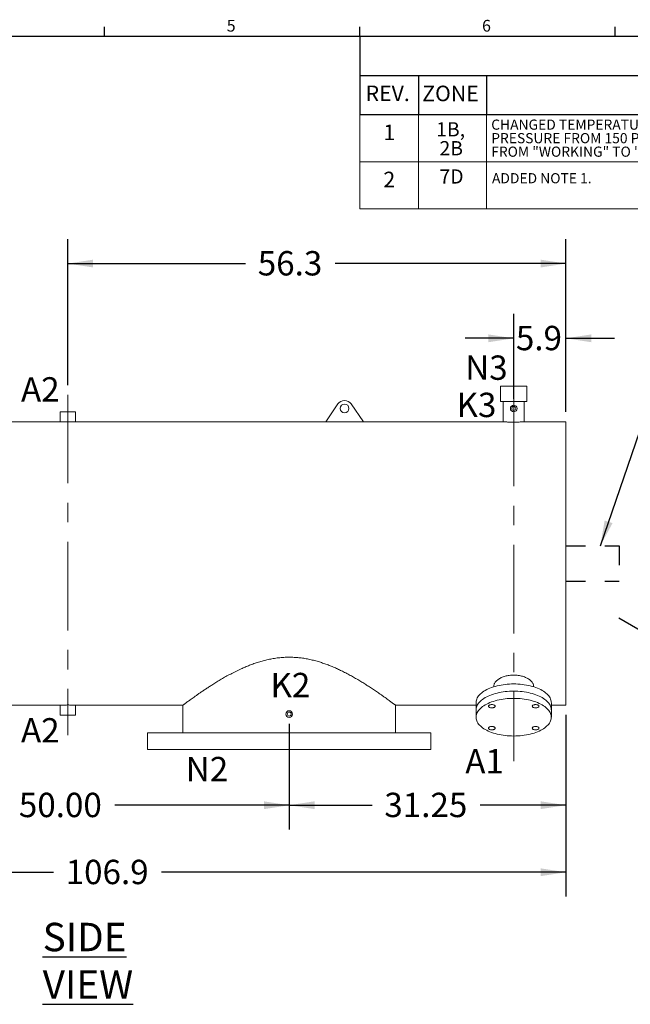
# Model space of a CAD drawing. Units: inches. Extents: x 0.2 to 10.8, y 0.2 to 8.3.
# Drawn here: x 5 to 8.1, y 3.3 to 8.3 of the extents above; entities that cross this region are included whole.
import ezdxf

# ---------------------------------------------------------------- set-up
doc = ezdxf.new("R2010")
doc.units = ezdxf.units.IN
doc.header["$MEASUREMENT"] = 0
doc.linetypes.add('CENTERX2', pattern=[0.8, 0.5, -0.1, 0.1, -0.1])
doc.linetypes.add('HIDDEN', pattern=[0.075, 0.05, -0.025])
doc.layers.add('HIDDEN', color=7, linetype='HIDDEN')
doc.layers.add('SLD-0', color=7, linetype='Continuous')
doc.styles.add('SLDTEXTSTYLE0', font='TXT', dxfattribs={"width": 0.7})
doc.styles.add('SLDTEXTSTYLE1', font='ROMANS', dxfattribs={"width": 0.97})
doc.dimstyles.new('SLDDIMSTYLE0', dxfattribs={"dimtxt": 0.125, "dimasz": 0.13, "dimexe": 0, "dimexo": 0.0625, "dimgap": 0.03125, "dimtad": 0, "dimtih": 1, "dimtoh": 1, "dimlfac": 22, "dimrnd": 1e-09, "dimzin": 12, "dimdsep": 46, "dimtxsty": 'SLDTEXTSTYLE0', "dimsah": 1, "dimcen": 0.09, "dimadec": 0, "dimazin": 0, "dimtfac": 1, "dimtofl": 0, "dimtmove": 0, "dimatfit": 3, "dimfxl": 0, "dimtolj": 1, "dimtzin": 12, "dimarcsym": 0})
doc.dimstyles.new('SLDDIMSTYLE1', dxfattribs={"dimtxt": 0.125, "dimasz": 0.13, "dimexe": 0, "dimexo": 0.0625, "dimgap": 0.03125, "dimtad": 0, "dimtih": 1, "dimtoh": 1, "dimlfac": 22, "dimrnd": 1e-09, "dimzin": 4, "dimdsep": 46, "dimtxsty": 'SLDTEXTSTYLE0', "dimsah": 1, "dimcen": 0.09, "dimadec": 0, "dimazin": 0, "dimtfac": 1, "dimtdec": 3, "dimtofl": 0, "dimtmove": 0, "dimatfit": 3, "dimfxl": 0, "dimtolj": 1, "dimtzin": 12, "dimarcsym": 0})
doc.dimstyles.new('SLDDIMSTYLE2', dxfattribs={"dimtxt": 0.125, "dimasz": 0.13, "dimexe": 0, "dimexo": 0.0625, "dimgap": 0.03125, "dimtad": 0, "dimtih": 1, "dimtoh": 1, "dimdec": 1, "dimlfac": 22, "dimrnd": 1e-09, "dimzin": 12, "dimdsep": 46, "dimtxsty": 'SLDTEXTSTYLE0', "dimsah": 1, "dimcen": 0.09, "dimadec": 0, "dimazin": 0, "dimtfac": 1, "dimtdec": 1, "dimtofl": 0, "dimtmove": 0, "dimatfit": 3, "dimfxl": 0, "dimtolj": 1, "dimtzin": 12, "dimarcsym": 0})
doc.dimstyles.new('SLDDIMSTYLE3', dxfattribs={"dimtxt": 0.125, "dimasz": 0.13, "dimexe": 0, "dimexo": 0.0625, "dimgap": 0.03125, "dimtad": 0, "dimtih": 1, "dimtoh": 1, "dimdec": 1, "dimlfac": 22, "dimrnd": 1e-09, "dimzin": 12, "dimdsep": 46, "dimtxsty": 'SLDTEXTSTYLE0', "dimsah": 1, "dimcen": 0.09, "dimadec": 0, "dimazin": 0, "dimtfac": 1, "dimtdec": 3, "dimtofl": 0, "dimtmove": 0, "dimatfit": 3, "dimfxl": 0, "dimtolj": 1, "dimtzin": 12, "dimarcsym": 0})
doc.dimstyles.new('SLDDIMSTYLE4', dxfattribs={"dimtxt": 0.125, "dimasz": 0.13, "dimexe": 0, "dimexo": 0.0625, "dimgap": 0.03125, "dimtad": 0, "dimtih": 1, "dimtoh": 1, "dimdec": 1, "dimlfac": 22, "dimrnd": 1e-09, "dimzin": 12, "dimdsep": 46, "dimtxsty": 'SLDTEXTSTYLE0', "dimsah": 1, "dimcen": 0.09, "dimadec": 0, "dimazin": 0, "dimtfac": 1, "dimtdec": 3, "dimtofl": 0, "dimtmove": 0, "dimatfit": 3, "dimfxl": 0, "dimtolj": 1, "dimtzin": 12, "dimarcsym": 0})
doc.dimstyles.new('SLDDIMSTYLE5', dxfattribs={"dimtxt": 0, "dimasz": 0.13, "dimexe": 0, "dimexo": 0.0625, "dimgap": 0, "dimtad": 0, "dimtih": 1, "dimtoh": 1, "dimdec": 0, "dimrnd": 1e-09, "dimzin": 0, "dimdsep": 46, "dimtxsty": 'Standard', "dimsah": 1, "dimcen": 0.09, "dimadec": 0, "dimazin": 0, "dimtfac": 0.13, "dimtdec": 0, "dimtofl": 0, "dimtmove": 0, "dimatfit": 3, "dimfxl": 0, "dimtolj": 1, "dimtzin": 0, "dimarcsym": 0})
doc.dimstyles.new('SLDDIMSTYLE8', dxfattribs={"dimtxt": 0.125, "dimasz": 0.13, "dimexe": 0, "dimexo": 0.0625, "dimgap": 0.03125, "dimtad": 0, "dimtih": 1, "dimtoh": 1, "dimdec": 1, "dimlfac": 22, "dimrnd": 1e-09, "dimzin": 4, "dimdsep": 46, "dimtxsty": 'SLDTEXTSTYLE0', "dimsah": 1, "dimcen": 0.09, "dimadec": 0, "dimazin": 0, "dimtfac": 1, "dimtdec": 1, "dimtofl": 0, "dimtmove": 0, "dimatfit": 3, "dimfxl": 0, "dimtolj": 1, "dimtzin": 12, "dimarcsym": 0})

# ---------------------------------------------------------------- blocks, each defined once
blk = doc.blocks.new('SW_NOTE_8')
at = {"layer": 'SLD-0', "color": 0, "char_height": 0.07292, "attachment_point": 1, "style": 'SLDTEXTSTYLE1'}
for s, insert in [('1B,', (0, 0.094)), ('2B', (0.017, -0.0032))]:
    blk.add_mtext(s, dxfattribs=dict(at, insert=insert))
blk = doc.blocks.new('SW_NOTE_9')
at = {"layer": 'SLD-0', "color": 0, "attachment_point": 1, "style": 'SLDTEXTSTYLE1'}
for s, insert, char_height in [('CHANGED TEMPERATURE FROM 200', (0, 0.0671), 0.052083), ('%%d', (1.377, 0.0671), 0.05208), ('F TO 160', (1.4064, 0.0671), 0.05208), ('%%d', (1.7895, 0.0671), 0.05208), ('F, ', (1.8189, 0.0671), 0.05208), ('PRESSURE FROM 150 PSI TO 90 PSI, & WORDING ', (0, -0.0023), 0.052083), ('FROM "WORKING" TO "DESIGN".', (0, -0.0717), 0.052083)]:
    blk.add_mtext(s, dxfattribs=dict(at, insert=insert, char_height=char_height))
blk = doc.blocks.new('*D11')
at = {"layer": 'SLD-0'}
for p, q in [((7.8104, 4.7414), (7.8104, 4.1532)), ((6.39, 4.6959), (6.39, 4.1532)), ((6.39, 4.2782), (6.8157, 4.2782)), ((7.8104, 4.2782), (7.3703, 4.2782))]:
    blk.add_line(p, q, dxfattribs=at)
for points in [[(6.39, 4.2782), (6.52, 4.2582), (6.52, 4.2982)], [(7.8104, 4.2782), (7.6804, 4.2982), (7.6804, 4.2582)]]:
    blk.add_solid(points, dxfattribs=at)
at = {"layer": 'SLD-0', "insert": (6.8782, 4.3421), "char_height": 0.125, "attachment_point": 1, "style": 'SLDTEXTSTYLE0'}
blk.add_mtext('31.25', dxfattribs=at)
blk = doc.blocks.new('*D12')
at = {"layer": 'SLD-0'}
for p, q in [((4.1173, 4.6959), (4.1173, 4.153)), ((6.39, 4.6959), (6.39, 4.153)), ((4.1173, 4.278), (4.9397, 4.278)), ((6.39, 4.278), (5.4943, 4.278))]:
    blk.add_line(p, q, dxfattribs=at)
for points in [[(4.1173, 4.278), (4.2473, 4.258), (4.2473, 4.298)], [(6.39, 4.278), (6.26, 4.298), (6.26, 4.258)]]:
    blk.add_solid(points, dxfattribs=at)
at = {"layer": 'SLD-0', "insert": (5.0022, 4.342), "char_height": 0.125, "attachment_point": 1, "style": 'SLDTEXTSTYLE0'}
blk.add_mtext('50.00', dxfattribs=at)
blk = doc.blocks.new('*D13')
at = {"layer": 'SLD-0'}
for p, q in [((2.9525, 5.3777), (2.9525, 3.8092)), ((7.8104, 4.7414), (7.8104, 3.8092)), ((2.9525, 3.9342), (5.18, 3.9342)), ((7.8104, 3.9342), (5.7347, 3.9342))]:
    blk.add_line(p, q, dxfattribs=at)
for points in [[(2.9525, 3.9342), (3.0825, 3.9142), (3.0825, 3.9542)], [(7.8104, 3.9342), (7.6804, 3.9542), (7.6804, 3.9142)]]:
    blk.add_solid(points, dxfattribs=at)
at = {"layer": 'SLD-0', "insert": (5.2425, 3.9981), "char_height": 0.125, "attachment_point": 1, "style": 'SLDTEXTSTYLE0'}
blk.add_mtext('106.9', dxfattribs=at)
blk = doc.blocks.new('*D14')
at = {"layer": 'SLD-0'}
for p, q in [((7.5423, 6.3641), (7.5423, 6.799)), ((7.8104, 6.2959), (7.8104, 6.799)), ((7.5423, 6.674), (7.2923, 6.674)), ((7.8104, 6.674), (8.0604, 6.674))]:
    blk.add_line(p, q, dxfattribs=at)
for points in [[(7.5423, 6.674), (7.4123, 6.694), (7.4123, 6.654)], [(7.8104, 6.674), (7.9404, 6.654), (7.9404, 6.694)]]:
    blk.add_solid(points, dxfattribs=at)
at = {"layer": 'SLD-0', "insert": (7.5535, 6.7379), "char_height": 0.125, "attachment_point": 1, "style": 'SLDTEXTSTYLE0'}
blk.add_mtext('5.9', dxfattribs=at)
blk = doc.blocks.new('*D15')
at = {"layer": 'SLD-0'}
for p, q in [((5.2536, 6.4344), (5.2536, 7.1826)), ((7.8104, 6.2959), (7.8104, 7.1826)), ((5.2536, 7.0576), (6.166, 7.0576)), ((7.8104, 7.0576), (6.6251, 7.0576))]:
    blk.add_line(p, q, dxfattribs=at)
for points in [[(5.2536, 7.0576), (5.3836, 7.0376), (5.3836, 7.0776)], [(7.8104, 7.0576), (7.6804, 7.0776), (7.6804, 7.0376)]]:
    blk.add_solid(points, dxfattribs=at)
at = {"layer": 'SLD-0', "insert": (6.2285, 7.1216), "char_height": 0.125, "attachment_point": 1, "style": 'SLDTEXTSTYLE0'}
blk.add_mtext('56.3', dxfattribs=at)
blk = doc.blocks.new('*D22')
at = {"layer": 'SLD-0'}
for p, q in [((9.3729, 5.5436), (8.5371, 6.0261)), ((8.6454, 5.9636), (8.4735, 5.666)), ((8.1899, 5.1748), (8.3613, 5.4716)), ((8.7501, 4.8513), (8.0817, 5.2373))]:
    blk.add_line(p, q, dxfattribs=at)
for points in [[(8.6454, 5.9636), (8.5631, 5.8611), (8.5977, 5.8411)], [(8.1899, 5.1748), (8.2723, 5.2774), (8.2376, 5.2974)]]:
    blk.add_solid(points, dxfattribs=at)
at = {"layer": 'SLD-0', "insert": (8.2504, 5.6328), "char_height": 0.125, "attachment_point": 1, "style": 'SLDTEXTSTYLE0'}
blk.add_mtext('20.0', dxfattribs=at)

msp = doc.modelspace()

# ---------------------------------------------------------------- linework, layer by layer
at = {"color": 7, "linetype": 'Continuous', "lineweight": 0}
for p, q in [((6.753052, 7.8220732), (6.753052, 7.5799443)), ((7.053052, 7.8220732), (7.053052, 7.5799443)), ((7.403052, 7.8220732), (7.403052, 7.5799443)), ((6.753052, 7.5799443), (10.684927, 7.5799443)), ((6.753052, 7.5799443), (6.753052, 7.3378154)), ((7.053052, 7.5799443), (7.053052, 7.3378154)), ((7.403052, 7.5799443), (7.403052, 7.3378154)), ((6.753052, 7.3378154), (10.684927, 7.3378154))]:
    msp.add_line(p, q, dxfattribs=at)
at = {"color": 7, "linetype": 'Continuous', "lineweight": 15}
for p, q in [((7.4740832, 6.4277152), (7.4740832, 6.3504425)), ((7.4740832, 6.4277152), (7.542265, 6.4277152)), ((7.542265, 6.4277152), (7.6104468, 6.4277152)), ((7.6104468, 6.3504425), (7.6104468, 6.4277152)), ((6.6403848, 6.3372729), (6.5774924, 6.245897)), ((6.7706741, 6.245897), (6.7077817, 6.3372729)), ((7.4740832, 6.3504425), (7.542265, 6.3504425)), ((7.4882878, 6.3504425), (7.4882878, 6.2458841)), ((7.542265, 6.3504425), (7.6104468, 6.3504425)), ((7.5962424, 6.2458949), (7.5962424, 6.3504425)), ((5.2143105, 6.2970334), (5.2143105, 6.2458902)), ((5.2143105, 6.2970334), (5.2536287, 6.2970334)), ((5.2536287, 6.2970334), (5.2929469, 6.2970334)), ((5.2929469, 6.2458956), (5.2929469, 6.2970334)), ((5.2144368, 6.245897), (4.4979469, 6.245897)), ((6.5774924, 6.245897), (5.2929197, 6.245897)), ((6.5774924, 6.245897), (6.7706741, 6.245897)), ((7.4884621, 6.245897), (6.7706741, 6.245897)), ((7.8104469, 6.245897), (7.5962136, 6.245897)), ((7.8104469, 6.245897), (7.8104469, 4.7913516)), ((7.4399923, 4.8887901), (7.4399923, 4.885704)), ((7.6445378, 4.885704), (7.6445378, 4.8887909)), ((7.3490832, 4.8037597), (7.3490832, 4.7667568)), ((7.7354468, 4.7667568), (7.7354468, 4.8037597)), ((4.6625714, 4.7913516), (5.2144368, 4.7913516)), ((5.2143105, 4.7913583), (5.2143105, 4.7402152)), ((5.2929197, 4.7913516), (5.84466, 4.7913516)), ((5.2929469, 4.7402152), (5.2929469, 4.791353)), ((5.8445378, 4.7914436), (5.8445378, 4.6495334)), ((6.9352987, 4.7913516), (7.3490832, 4.7913516)), ((6.9354469, 4.6495334), (6.9354469, 4.7914631)), ((7.3490832, 4.7667568), (7.3490832, 4.7297539)), ((7.7354468, 4.7913516), (7.8104469, 4.7913516)), ((7.7354468, 4.7297539), (7.7354468, 4.7667568)), ((5.2143105, 4.7402152), (5.2536287, 4.7402152)), ((5.2536287, 4.7402152), (5.2929469, 4.7402152)), ((5.6627196, 4.6495334), (5.6627196, 4.5640788)), ((7.117265, 4.6495334), (5.6627196, 4.6495334)), ((7.117265, 4.5640788), (7.117265, 4.6495334)), ((7.117265, 4.5640788), (5.6627196, 4.5640788))]:
    msp.add_line(p, q, dxfattribs=at)
at = {"color": 7, "linetype": 'Continuous', "lineweight": 15, "flags": 128}
for points in [[(7.7354468, 4.8037597), (7.7353681, 4.806518), (7.7347383, 4.8120255), (7.7334805, 4.817506), (7.7315991, 4.8229417), (7.7291002, 4.8283149), (7.725992, 4.8336079), (7.7222843, 4.8388036), (7.7179895, 4.843885), (7.7131215, 4.8488355), (7.7076961, 4.853639), (7.7017311, 4.8582798), (7.6952461, 4.8627427), (7.688262, 4.8670133), (7.6808019, 4.8710775), (7.6728896, 4.8749222), (7.6645516, 4.8785347), (7.6558144, 4.8819034), (7.6467071, 4.8850171), (7.6372589, 4.8878658), (7.6275009, 4.8904402), (7.617465, 4.8927318), (7.6071837, 4.8947333), (7.5966906, 4.896438), (7.58602, 4.8978404), (7.5752069, 4.8989359), (7.5642861, 4.899721), (7.5532936, 4.9001931), (7.542265, 4.9003506), (7.5312364, 4.9001931), (7.5202439, 4.899721), (7.5093233, 4.8989359), (7.49851, 4.8978404), (7.4878394, 4.896438), (7.4773465, 4.8947333), (7.4670652, 4.8927318), (7.4570291, 4.8904402), (7.4472711, 4.8878658), (7.4378231, 4.8850171), (7.4287156, 4.8819034), (7.4199786, 4.8785347), (7.4116404, 4.8749222), (7.4037282, 4.8710775), (7.396268, 4.8670133), (7.389284, 4.8627427), (7.3827989, 4.8582798), (7.376834, 4.853639), (7.3714087, 4.8488355), (7.3665408, 4.843885), (7.3622458, 4.8388036), (7.3585383, 4.8336079), (7.3554298, 4.8283149), (7.3529309, 4.8229417), (7.3510495, 4.817506), (7.3497919, 4.8120255), (7.349162, 4.806518), (7.3490832, 4.8037597)], [(7.7354468, 4.7667568), (7.7353681, 4.769515), (7.7347383, 4.7750225), (7.7334805, 4.7805031), (7.7315991, 4.7859388), (7.7291002, 4.791312), (7.725992, 4.796605), (7.7222843, 4.8018007), (7.7179895, 4.8068821), (7.7131215, 4.8118326), (7.7076961, 4.8166361), (7.7017311, 4.8212769), (7.6952461, 4.8257398), (7.688262, 4.8300104), (7.6808019, 4.8340746), (7.6728896, 4.8379193), (7.6645516, 4.8415318), (7.6558144, 4.8449005), (7.6467071, 4.8480142), (7.6372589, 4.8508629), (7.6275009, 4.8534373), (7.617465, 4.855729), (7.6071837, 4.8577304), (7.5966906, 4.8594351), (7.58602, 4.8608375), (7.5752069, 4.861933), (7.5642861, 4.8627181), (7.5532936, 4.8631902), (7.542265, 4.8633477), (7.5312364, 4.8631902), (7.5202439, 4.8627181), (7.5093233, 4.861933), (7.49851, 4.8608375), (7.4878394, 4.8594351), (7.4773465, 4.8577304), (7.4670652, 4.855729), (7.4570291, 4.8534373), (7.4472711, 4.8508629), (7.4378231, 4.8480142), (7.4287156, 4.8449005), (7.4199786, 4.8415318), (7.4116404, 4.8379193), (7.4037282, 4.8340746), (7.396268, 4.8300104), (7.389284, 4.8257398), (7.3827989, 4.8212769), (7.376834, 4.8166361), (7.3714087, 4.8118326), (7.3665408, 4.8068821), (7.3622458, 4.8018007), (7.3585383, 4.796605), (7.3554298, 4.791312), (7.3529309, 4.7859388), (7.3510495, 4.7805031), (7.3497919, 4.7750225), (7.349162, 4.769515), (7.3490832, 4.7667568)], [(7.7354468, 4.7667568), (7.7353681, 4.769515), (7.7347383, 4.7750225), (7.7334805, 4.7805031), (7.7315991, 4.7859388), (7.7291002, 4.791312), (7.725992, 4.796605), (7.7222843, 4.8018007), (7.7179895, 4.8068821), (7.7131215, 4.8118326), (7.7076961, 4.8166361), (7.7017311, 4.8212769), (7.6952461, 4.8257398), (7.688262, 4.8300104), (7.6808019, 4.8340746), (7.6728896, 4.8379193), (7.6645516, 4.8415318), (7.6558144, 4.8449005), (7.6467071, 4.8480142), (7.6372589, 4.8508629), (7.6275009, 4.8534373), (7.617465, 4.855729), (7.6071837, 4.8577304), (7.5966906, 4.8594351), (7.58602, 4.8608375), (7.5752069, 4.861933), (7.5642861, 4.8627181), (7.5532936, 4.8631902), (7.542265, 4.8633477), (7.5312364, 4.8631902), (7.5202439, 4.8627181), (7.5093233, 4.861933), (7.49851, 4.8608375), (7.4878394, 4.8594351), (7.4773465, 4.8577304), (7.4670652, 4.855729), (7.4570291, 4.8534373), (7.4472711, 4.8508629), (7.4378231, 4.8480142), (7.4287156, 4.8449005), (7.4199786, 4.8415318), (7.4116404, 4.8379193), (7.4037282, 4.8340746), (7.396268, 4.8300104), (7.389284, 4.8257398), (7.3827989, 4.8212769), (7.376834, 4.8166361), (7.3714087, 4.8118326), (7.3665408, 4.8068821), (7.3622458, 4.8018007), (7.3585383, 4.796605), (7.3554298, 4.791312), (7.3529309, 4.7859388), (7.3510495, 4.7805031), (7.3497919, 4.7750225), (7.349162, 4.769515), (7.3490832, 4.7667568)], [(7.542265, 4.633163), (7.5532936, 4.6333205), (7.5642861, 4.6337926), (7.5752069, 4.6345777), (7.58602, 4.6356732), (7.5966906, 4.6370756), (7.6071837, 4.6387803), (7.617465, 4.6407817), (7.6275009, 4.6430733), (7.6372589, 4.6456477), (7.6467071, 4.6484964), (7.6558144, 4.6516102), (7.6645516, 4.6549789), (7.6728896, 4.6585914), (7.6808019, 4.6624361), (7.688262, 4.6665003), (7.6952461, 4.6707708), (7.7017311, 4.6752338), (7.7076961, 4.6798746), (7.7131215, 4.684678), (7.7179895, 4.6896286), (7.7222843, 4.69471), (7.725992, 4.6999056), (7.7291002, 4.7051987), (7.7315991, 4.7105719), (7.7334805, 4.7160075), (7.7347383, 4.7214881), (7.7353681, 4.7269956), (7.7353681, 4.7325121), (7.7347383, 4.7380197), (7.7334805, 4.7435002), (7.7315991, 4.7489359), (7.7291002, 4.7543091), (7.725992, 4.7596021), (7.7222843, 4.7647978), (7.7179895, 4.7698792), (7.7131215, 4.7748297), (7.7076961, 4.7796332), (7.7017311, 4.784274), (7.6952461, 4.7887369), (7.688262, 4.7930075), (7.6808019, 4.7970717), (7.6728896, 4.8009164), (7.6645516, 4.8045289), (7.6558144, 4.8078976), (7.6467071, 4.8110113), (7.6372589, 4.8138601), (7.6275009, 4.8164344), (7.617465, 4.818726), (7.6071837, 4.8207275), (7.5966906, 4.8224322), (7.58602, 4.8238346), (7.5752069, 4.8249301), (7.5642861, 4.8257152), (7.5532936, 4.8261873), (7.542265, 4.8263448), (7.5312364, 4.8261873), (7.5202439, 4.8257152), (7.5093233, 4.8249301), (7.49851, 4.8238346), (7.4878394, 4.8224322), (7.4773465, 4.8207275), (7.4670652, 4.818726), (7.4570291, 4.8164344), (7.4472711, 4.8138601), (7.4378231, 4.8110113), (7.4287156, 4.8078976), (7.4199786, 4.8045289), (7.4116404, 4.8009164), (7.4037282, 4.7970717), (7.396268, 4.7930075), (7.389284, 4.7887369), (7.3827989, 4.784274), (7.376834, 4.7796332), (7.3714087, 4.7748297), (7.3665408, 4.7698792), (7.3622458, 4.7647978), (7.3585383, 4.7596021), (7.3554298, 4.7543091), (7.3529309, 4.7489359), (7.3510495, 4.7435002), (7.3497919, 4.7380197), (7.349162, 4.7325121), (7.349162, 4.7269956), (7.3497919, 4.7214881), (7.3510495, 4.7160075), (7.3529309, 4.7105719), (7.3554298, 4.7051987), (7.3585383, 4.6999056), (7.3622458, 4.69471), (7.3665408, 4.6896286), (7.3714087, 4.684678), (7.376834, 4.6798746), (7.3827989, 4.6752338), (7.389284, 4.6707708), (7.396268, 4.6665003), (7.4037282, 4.6624361), (7.4116404, 4.6585914), (7.4199786, 4.6549789), (7.4287156, 4.6516102), (7.4378231, 4.6484964), (7.4472711, 4.6456477), (7.4570291, 4.6430733), (7.4670652, 4.6407817), (7.4773465, 4.6387803), (7.4878394, 4.6370756), (7.49851, 4.6356732), (7.5093233, 4.6345777), (7.5202439, 4.6337926), (7.5312364, 4.6333205), (7.542265, 4.633163)], [(7.4297707, 4.7774783), (7.4330961, 4.777642), (7.4362938, 4.778127), (7.4392407, 4.7789146), (7.4418237, 4.7799745), (7.4439436, 4.781266), (7.4455188, 4.7827395), (7.4464886, 4.7843383), (7.4468163, 4.786001), (7.4464886, 4.7876637), (7.4455188, 4.7892625), (7.4439436, 4.790736), (7.4418237, 4.7920275), (7.4392407, 4.7930874), (7.4362938, 4.793875), (7.4330961, 4.79436), (7.4297707, 4.7945238), (7.4264453, 4.79436), (7.4232477, 4.793875), (7.4203008, 4.7930874), (7.4177178, 4.7920275), (7.4155981, 4.790736), (7.4140229, 4.7892625), (7.4130529, 4.7876637), (7.4127254, 4.786001), (7.4130529, 4.7843383), (7.4140229, 4.7827395), (7.4155981, 4.781266), (7.4177178, 4.7799745), (7.4203008, 4.7789146), (7.4232477, 4.778127), (7.4264453, 4.777642), (7.4297707, 4.7774783)], [(7.6377139, 4.786001), (7.6380414, 4.7843383), (7.6390114, 4.7827395), (7.6405864, 4.781266), (7.6427063, 4.7799745), (7.6452893, 4.7789146), (7.6482363, 4.778127), (7.6514339, 4.777642), (7.6547593, 4.7774783), (7.6580847, 4.777642), (7.6612823, 4.778127), (7.6642293, 4.7789146), (7.6668123, 4.7799745), (7.6689321, 4.781266), (7.6705072, 4.7827395), (7.6714772, 4.7843383), (7.6718049, 4.786001), (7.6714772, 4.7876637), (7.6705072, 4.7892625), (7.6689321, 4.790736), (7.6668123, 4.7920275), (7.6642293, 4.7930874), (7.6612823, 4.793875), (7.6580847, 4.79436), (7.6547593, 4.7945238), (7.6514339, 4.79436), (7.6482363, 4.793875), (7.6452893, 4.7930874), (7.6427063, 4.7920275), (7.6405864, 4.790736), (7.6390114, 4.7892625), (7.6380414, 4.7876637), (7.6377139, 4.786001)], [(7.4468163, 4.6735068), (7.4464886, 4.6751695), (7.4455188, 4.6767683), (7.4439436, 4.6782417), (7.4418237, 4.6795332), (7.4392407, 4.6805931), (7.4362938, 4.6813807), (7.4330961, 4.6818657), (7.4297707, 4.6820295), (7.4264453, 4.6818657), (7.4232477, 4.6813807), (7.4203008, 4.6805931), (7.4177178, 4.6795332), (7.4155981, 4.6782417), (7.4140229, 4.6767683), (7.4130529, 4.6751695), (7.4127254, 4.6735068), (7.4130529, 4.6718441), (7.4140229, 4.6702452), (7.4155981, 4.6687718), (7.4177178, 4.6674803), (7.4203008, 4.6664204), (7.4232477, 4.6656328), (7.4264453, 4.6651478), (7.4297707, 4.664984), (7.4330961, 4.6651478), (7.4362938, 4.6656328), (7.4392407, 4.6664204), (7.4418237, 4.6674803), (7.4439436, 4.6687718), (7.4455188, 4.6702452), (7.4464886, 4.6718441), (7.4468163, 4.6735068)], [(7.6547593, 4.6820295), (7.6514339, 4.6818657), (7.6482363, 4.6813807), (7.6452893, 4.6805931), (7.6427063, 4.6795332), (7.6405864, 4.6782417), (7.6390114, 4.6767683), (7.6380414, 4.6751695), (7.6377139, 4.6735068), (7.6380414, 4.6718441), (7.6390114, 4.6702452), (7.6405864, 4.6687718), (7.6427063, 4.6674803), (7.6452893, 4.6664204), (7.6482363, 4.6656328), (7.6514339, 4.6651478), (7.6547593, 4.664984), (7.6580847, 4.6651478), (7.6612823, 4.6656328), (7.6642293, 4.6664204), (7.6668123, 4.6674803), (7.6689321, 4.6687718), (7.6705072, 4.6702452), (7.6714772, 4.6718441), (7.6718049, 4.6735068), (7.6714772, 4.6751695), (7.6705072, 4.6767683), (7.6689321, 4.6782417), (7.6668123, 4.6795332), (7.6642293, 4.6805931), (7.6612823, 4.6813807), (7.6580847, 4.6818657), (7.6547593, 4.6820295)]]:
    msp.add_lwpolyline(points, dxfattribs=at)
at = {"color": 7, "linetype": 'Continuous', "lineweight": 15}
for centre, radius in [((6.6740832, 6.3140788), 0.0227273), ((7.542265, 6.3140788), 0.0170455), ((7.542265, 6.3140788), 0.0102273), ((6.3899923, 4.745897), 0.0170455), ((6.3899923, 4.745897), 0.0102273)]:
    msp.add_circle(centre, radius, dxfattribs=at)
msp.add_arc((6.6740832, 6.3140788), 0.0409091, 34.5389499, 145.4610501, dxfattribs=at)
for points, knots in [([(5.2144368, 6.2458902), (5.2144371, 6.2458902), (5.2144378, 6.2458901), (5.2157224, 6.2458213), (5.218061, 6.245702), (5.2214761, 6.2455415), (5.2257575, 6.245363), (5.230877, 6.2451829), (5.2365952, 6.2450248), (5.2428525, 6.2449039), (5.2493561, 6.2448359), (5.2560383, 6.2448273), (5.2625879, 6.244879), (5.2689402, 6.2449862), (5.2748037, 6.2451349), (5.28012, 6.2453109), (5.2846422, 6.2454915), (5.28833, 6.2456597), (5.2909798, 6.2457923), (5.2926504, 6.2458809), (5.2928306, 6.2458907), (5.2929197, 6.2458956)], [0, 0, 0, 0, 0.036687218, 0.089534127, 0.143912197, 0.196788418, 0.251194225, 0.304136596, 0.358614016, 0.411556283, 0.466037593, 0.518913455, 0.573324577, 0.626171441, 0.680547923, 0.733448383, 0.787879758, 0.840832792, 0.895322967, 0.948245506, 1, 1, 1, 1]), ([(7.4884621, 6.2458841), (7.4884614, 6.2458841), (7.4884597, 6.2458842), (7.4902145, 6.2457552), (7.4934127, 6.2455311), (7.4980867, 6.2452292), (7.5039513, 6.244893), (7.5109687, 6.2445534), (7.5188135, 6.2442546), (7.5274017, 6.2440257), (7.5363281, 6.2438965), (7.5454987, 6.2438793), (7.5544841, 6.2439759), (7.5631992, 6.244177), (7.571247, 6.2444565), (7.5785494, 6.2447877), (7.5847696, 6.2451283), (7.5898487, 6.2454461), (7.5935054, 6.245697), (7.5958245, 6.2458658), (7.5960843, 6.2458852), (7.5962136, 6.2458949)], [0, 0, 0, 0, 0.036482631, 0.089257841, 0.143560531, 0.196390274, 0.250745539, 0.303699403, 0.358189136, 0.411143627, 0.465642133, 0.518471728, 0.572837359, 0.625611859, 0.679910463, 0.732785523, 0.787188398, 0.840163197, 0.894676821, 0.947595041, 1, 1, 1, 1]), ([(5.84466, 4.7914436), (5.8446689, 4.7914504), (5.8446904, 4.7914665), (5.8460758, 4.7925045), (5.8486654, 4.7944438), (5.8525205, 4.7973218), (5.857443, 4.8009826), (5.8633542, 4.8053599), (5.870138, 4.8103554), (5.8779341, 4.8160589), (5.8867382, 4.8224524), (5.8965291, 4.8294992), (5.9075189, 4.8373288), (5.9197641, 4.8459507), (5.9333053, 4.8553499), (5.9478505, 4.8652836), (5.9633809, 4.8756987), (5.9798763, 4.8865294), (5.9981974, 4.8982735), (6.0184858, 4.9109074), (6.0408827, 4.9243472), (6.0644984, 4.9379186), (6.0893377, 4.9514929), (6.1154184, 4.9648965), (6.1404188, 4.976836), (6.1640596, 4.9872858), (6.1861086, 4.996291), (6.2089267, 5.0047835), (6.2325197, 5.0126298), (6.256871, 5.0196845), (6.2820532, 5.0258282), (6.3080236, 5.0308796), (6.3348991, 5.0346678), (6.3622703, 5.0371114), (6.3807518, 5.0374229), (6.3899924, 5.0375786)], [0, 0, 0, 0, 0.019843939, 0.047802847, 0.076626109, 0.10547442, 0.134299338, 0.161545196, 0.188810272, 0.216058137, 0.243946868, 0.271853385, 0.299744392, 0.330139512, 0.360553838, 0.390951624, 0.421966637, 0.452998406, 0.484015288, 0.520392757, 0.55679354, 0.593171853, 0.630413237, 0.667679013, 0.704916293, 0.733412823, 0.76192302, 0.79041559, 0.819580355, 0.848765812, 0.877923254, 0.90812614, 0.938326567, 0.96916382, 1, 1, 1, 1]), ([(6.3899924, 5.0375786), (6.3983198, 5.0374507), (6.4149846, 5.0371946), (6.4398582, 5.0351854), (6.4648373, 5.032008), (6.4898014, 5.0275312), (6.514654, 5.0218745), (6.5386597, 5.0152983), (6.5617891, 5.0079682), (6.584049, 5.0000449), (6.6058996, 4.9914703), (6.6273166, 4.9823355), (6.6482814, 4.9727245), (6.6699143, 4.96217), (6.6920799, 4.9507039), (6.7146189, 4.9383888), (6.7364413, 4.9258916), (6.7575141, 4.913327), (6.7777911, 4.9007958), (6.7982004, 4.8877848), (6.8184996, 4.8744642), (6.8383892, 4.8610551), (6.8553995, 4.8493201), (6.8698139, 4.8392086), (6.8819484, 4.8305826), (6.8929934, 4.8226385), (6.9025553, 4.8156918), (6.9107082, 4.8097229), (6.917558, 4.8046749), (6.923414, 4.8003347), (6.9281899, 4.7967808), (6.9318499, 4.7940468), (6.9342283, 4.7922651), (6.935394, 4.7913918), (6.9353232, 4.7914447), (6.9352987, 4.7914631)], [0, 0, 0, 0, 0.027790101, 0.055613817, 0.083407378, 0.112325207, 0.141274881, 0.17020029, 0.197909583, 0.225638199, 0.253352178, 0.281621481, 0.309905088, 0.338176966, 0.371719364, 0.405280703, 0.438824544, 0.473036614, 0.507267411, 0.541478182, 0.581510037, 0.621575353, 0.661600688, 0.692773135, 0.723989271, 0.755199954, 0.786364981, 0.814410658, 0.84247525, 0.870518708, 0.899351092, 0.928207047, 0.95703785, 0.985103548, 1, 1, 1, 1]), ([(7.542265, 4.9461827), (7.5384568, 4.9461038), (7.5308281, 4.9459456), (7.5195375, 4.9447101), (7.5085307, 4.9427792), (7.4979622, 4.9400876), (7.4879474, 4.9367394), (7.4785829, 4.9327816), (7.4700166, 4.9282656), (7.4623326, 4.9232898), (7.4556304, 4.9179394), (7.4500352, 4.9122953), (7.4456001, 4.9064601), (7.4423424, 4.900535), (7.4405409, 4.8946437), (7.4397941, 4.8907056), (7.4400038, 4.8888041), (7.4400053, 4.8887905)], [0, 0, 0, 0, 0.071033489, 0.142294808, 0.213330181, 0.284341626, 0.355577696, 0.426593099, 0.498050703, 0.569733207, 0.641190261, 0.71294907, 0.784938576, 0.856693923, 0.927973641, 0.999483552, 1, 1, 1, 1]), ([(7.6445115, 4.8887902), (7.644407, 4.8906224), (7.6441928, 4.8943747), (7.6422877, 4.9001628), (7.6392319, 4.9060213), (7.6349184, 4.9117965), (7.6294827, 4.917394), (7.6229609, 4.9227454), (7.6153917, 4.9277469), (7.6068944, 4.9323181), (7.5975762, 4.9363728), (7.5875229, 4.9398066), (7.576883, 4.9425782), (7.5657011, 4.9446252), (7.5541132, 4.9459321), (7.5462144, 4.9460992), (7.542265, 4.9461827)], [0, 0, 0, 0, 0.067852482, 0.138963904, 0.209850097, 0.280695604, 0.351764041, 0.422612247, 0.494052982, 0.565719592, 0.637159467, 0.708921004, 0.780913799, 0.85267183, 0.926336707, 1, 1, 1, 1]), ([(5.2144368, 4.7913584), (5.2144371, 4.7913584), (5.2144378, 4.7913585), (5.2157224, 4.7914273), (5.218061, 4.7915465), (5.2214761, 4.7917071), (5.2257575, 4.7918856), (5.230877, 4.7920656), (5.2365952, 4.7922238), (5.2428525, 4.7923446), (5.2493561, 4.7924127), (5.2560383, 4.7924213), (5.2625879, 4.7923696), (5.2689402, 4.7922624), (5.2748037, 4.7921137), (5.28012, 4.7919377), (5.2846422, 4.7917571), (5.28833, 4.7915888), (5.2909798, 4.7914563), (5.2926504, 4.7913677), (5.2928306, 4.7913579), (5.2929197, 4.791353)], [0, 0, 0, 0, 0.036687218, 0.089534127, 0.143912197, 0.196788418, 0.251194225, 0.304136596, 0.358614016, 0.411556283, 0.466037593, 0.518913455, 0.573324577, 0.626171441, 0.680547923, 0.733448383, 0.787879758, 0.840832792, 0.895322967, 0.948245506, 1, 1, 1, 1])]:
    msp.add_open_spline(points, degree=3, knots=knots, dxfattribs=at)
at = {"layer": 'HIDDEN'}
for p, q in [((7.8104469, 5.6095334), (8.0831741, 5.6095334)), ((8.0831741, 5.6095334), (8.0831741, 5.4277152)), ((7.8104469, 5.4277152), (8.0831741, 5.4277152))]:
    msp.add_line(p, q, dxfattribs=at)
at = {"layer": 'SLD-0'}
for p, q in [((5.442427, 8.2220732), (5.442427, 8.2720732)), ((6.753052, 8.2220732), (6.753052, 8.2720732)), ((8.063677, 8.2220732), (8.063677, 8.2720732)), ((10.684927, 8.2220732), (0.199927, 8.2220732)), ((6.753052, 8.2220732), (6.753052, 8.0220732)), ((6.753052, 8.0220732), (10.684927, 8.0220732)), ((6.753052, 8.0220732), (6.753052, 7.8220732)), ((7.053052, 8.0220732), (7.053052, 7.8220732)), ((7.403052, 8.0220732), (7.403052, 7.8220732)), ((6.753052, 7.8220732), (10.684927, 7.8220732))]:
    msp.add_line(p, q, dxfattribs=at)
at = {"layer": 'SLD-0', "linetype": 'CENTERX2', "lineweight": 0, "ltscale": 0.909091}
for p, q in [((5.2536287, 6.3844041), (5.2536287, 4.6383736)), ((7.542265, 6.3692002), (7.542265, 4.5037487))]:
    msp.add_line(p, q, dxfattribs=at)

# ---------------------------------------------------------------- block references
at = {"layer": 'SLD-0'}
for name, p in [('SW_NOTE_8', (7.1443699, 7.6890941)), ('SW_NOTE_9', (7.4269543, 7.7294866))]:
    msp.add_blockref(name, p, dxfattribs=at)

# ---------------------------------------------------------------- texts
at = {"layer": 'SLD-0', "attachment_point": 1}
for s, insert, char_height, style in [('5', (6.0693358, 8.3079471), 0.06, 'SLDTEXTSTYLE1'), ('6', (7.3799608, 8.3079471), 0.06, 'SLDTEXTSTYLE1'), ('REV.', (6.7820919, 7.9710496), 0.08, 'SLDTEXTSTYLE1'), ('ZONE', (7.0728255, 7.9706501), 0.08, 'SLDTEXTSTYLE1'), ('1', (6.8735364, 7.7710496), 0.08, 'SLDTEXTSTYLE1'), ('2', (6.8735364, 7.5289207), 0.08, 'SLDTEXTSTYLE1'), ('7D', (7.1613838, 7.5409597), 0.07291667, 'SLDTEXTSTYLE1'), ('ADDED NOTE 1.', (7.4308091, 7.5215116), 0.052083333, 'SLDTEXTSTYLE1'), ('N3', (7.2933316, 6.5859996), 0.125, 'SLDTEXTSTYLE0'), ('A2', (5.0133133, 6.4744018), 0.125, 'SLDTEXTSTYLE0'), ('K3', (7.2486725, 6.3947495), 0.125, 'SLDTEXTSTYLE0'), ('K2', (6.293715, 4.9573564), 0.125, 'SLDTEXTSTYLE0'), ('A2', (5.0133133, 4.7250039), 0.125, 'SLDTEXTSTYLE0'), ('A1', (7.2936294, 4.5659217), 0.125, 'SLDTEXTSTYLE0'), ('N2', (5.8588001, 4.5260767), 0.125, 'SLDTEXTSTYLE0'), ('\\LSIDE VIEW', (5.1244393, 3.6745966), 0.145833333, 'SLDTEXTSTYLE0')]:
    msp.add_mtext(s, dxfattribs=dict(at, insert=insert, char_height=char_height, style=style))

# ---------------------------------------------------------------- dimensions: what is measured, and where the dimension line sits
at = {"layer": 'SLD-0'}
for base, p1, p2, dimstyle, picture, middle in [((5.2536286863, 7.0576364637), (7.8104468681, 6.245897022), (5.2536286863, 6.3844041247), 'SLDDIMSTYLE4', '*D15', (6.3955668837, 7.0576364637)), ((7.542265, 6.6739775), (7.8104469, 6.245897), (7.542265, 6.3140788), 'SLDDIMSTYLE3', '*D14', (7.6728432, 6.6739775)), ((2.9524923, 3.9341576), (7.8104469, 4.7913516), (2.9524923, 5.4277152), 'SLDDIMSTYLE2', '*D13', (5.4573228, 3.9341576)), ((6.3899923, 4.2781792), (7.8104469, 4.7913516), (6.3899923, 4.745897), 'SLDDIMSTYLE0', '*D11', (7.0930134, 4.2781792)), ((6.3899923, 4.2780076), (4.117265, 4.745897), (6.3899923, 4.745897), 'SLDDIMSTYLE1', '*D12', (5.217017, 4.2780076))]:
    dim = msp.add_linear_dim(base=base, p1=p1, p2=p2, dimstyle=dimstyle, dxfattribs=at)
    dim.commit()
    dim.dimension.update_dxf_attribs({"geometry": picture, "text_midpoint": middle, "dimtype": 160})
dim = msp.add_linear_dim(base=(8.6453963, 5.9636445), p1=(8.793439, 4.8263448), p2=(9.4161939, 5.5186243), angle=60, dimstyle='SLDDIMSTYLE8', dxfattribs=at)
dim.commit()
dim.dimension.update_dxf_attribs({"geometry": '*D22', "text_midpoint": (8.4174369, 5.5688073), "dimtype": 160})

# ---------------------------------------------------------------- leaders
msp.add_leader([(7.987059, 5.6095334), (8.2286486, 6.312507), (8.4786486, 6.312507)], dimstyle='SLDDIMSTYLE5', dxfattribs=at)

doc.saveas('drawing.dxf')
